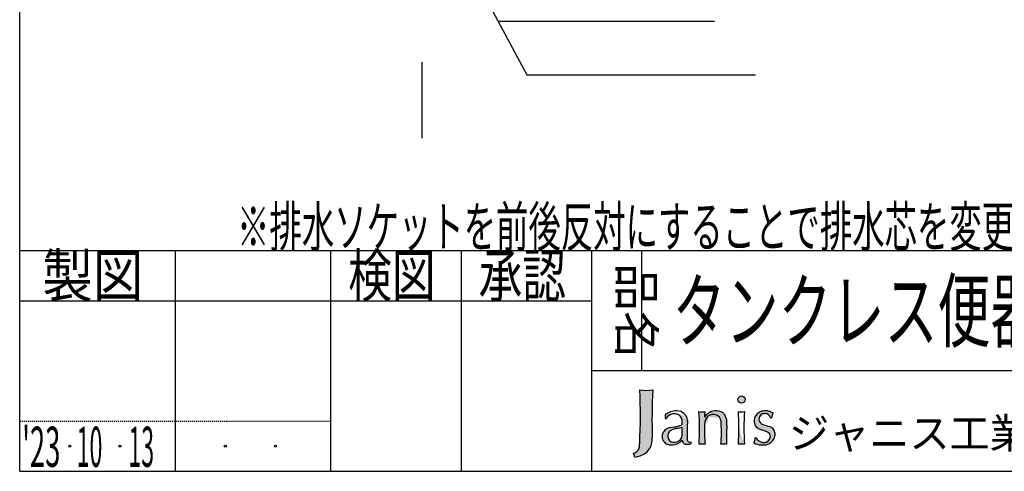
# Model space of a CAD drawing. Extents: x 0 to 2000, y 100 to 2900.
# Drawn here: x 180 to 1162, y 100 to 550 of the extents above; entities that cross this region are included whole.
import ezdxf
from ezdxf.enums import TextEntityAlignment as Align

# ---------------------------------------------------------------- set-up
doc = ezdxf.new("R2010")
doc.units = 0
doc.linetypes.add('EXLTYPE2', pattern=[2, 1, -1])
doc.layers.get('0').update_dxf_attribs({"linetype": 'CONTINUOUS'})
for name, color, linetype in [('便器', 7, 'CONTINUOUS'), ('寸法', 7, 'CONTINUOUS'), ('枠', 7, 'CONTINUOUS')]:
    doc.layers.add(name, color=color, linetype=linetype)
doc.styles.add('EXCADSTD', font='monotxt', dxfattribs={"bigfont": 'extfont'})
doc.styles.add('EXCADTTF1', font='MSGOTHIC.TTC')
doc.styles.add('EXCADVERT', font='monotxt', dxfattribs={"bigfont": 'extfont'})
doc.styles.get("Standard").update_dxf_attribs({"font": 'monotxt', "bigfont": 'extfont'})
doc.dimstyles.new('ISO-25', dxfattribs={"dimtxt": 2.5, "dimasz": 2.5, "dimexe": 1.25, "dimexo": 0.625, "dimtad": 1, "dimtxsty": 'STANDARD', "dimcen": 2.5, "dimazin": 3, "dimtfac": 1, "dimtmove": 0, "dimatfit": 3})

# ---------------------------------------------------------------- blocks, each defined once
blk = doc.blocks.new('EX_NORM')
at = {"color": 0, "linetype": 'CONTINUOUS'}
for q in [(-1, 0.167), (-1, 0), (-1, -0.167)]:
    blk.add_line((0, 0), q, dxfattribs=at)

msp = doc.modelspace()

# ---------------------------------------------------------------- hatches: boundary and pattern name
at = {"linetype": 'CONTINUOUS'}
for points in [[(798.07, 128.16, -0.017362), (798.16, 181.13, -0.026763), (798.16, 181.13, 0.073794), (811.08, 181.18, 0.018388), (810.56, 133.43, -0.114475), (808.46, 123.37, -0.192916), (798.51, 115.55, -0.060389), (793.23, 114.24), (791.99, 118, 0.086092), (795.69, 119.96, 0.133184)], [(857.21, 127.05, -0.038623), (857.15, 159.59, -0.039871), (863.06, 159.62, -0.125689), (862.79, 154.09, -0.036782), (862.79, 154.09, -0.268022), (874.7, 160.28, -0.257113), (882.85, 156.25, -0.152253), (884.92, 149.55, -0.015883), (884.77, 127.01, -0.028525), (879.07, 127.01, -0.045221), (879.36, 147.83, -0.031557), (877.59, 153.98, -0.147627), (866.08, 154.86, -0.390814), (862.83, 146.78, -0.204626), (862.83, 146.78), (863.33, 126.99, -0.0305)], [(931.08, 158.28, -0.000936), (931.08, 158.28, 0.068117), (929.44, 153.37), (923.27, 157.59, -0.302113), (923.27, 157.59), (917.06, 152.83, -0.370425), (917.06, 152.83), (917.38, 149.64, -0.026282), (921.22, 146.58, -0.180061), (927.33, 144.71, -0.029813), (927.33, 144.71, -0.315399), (932.97, 138.27), (932.93, 135.38, -0.351031), (922.07, 126.27), (918.89, 126.27, -0.105336), (911.87, 128.3, 0.118861), (913.16, 133.43), (920.85, 128.7, -0.244757), (920.85, 128.7), (928.28, 133.9, -0.373416), (928.28, 133.9), (925.58, 139.09, -0.26122), (919.3, 141.37, -0.057275), (919.3, 141.37, -0.118966), (914.3, 144.3, -0.200523), (912.21, 149.02), (912.18, 150.81, -0.262289), (917.54, 159.01, -0.098846), (922.57, 160.22), (924.43, 160.22, -0.092016)]]:
    msp.add_hatch(color=3, dxfattribs=at).paths.add_polyline_path(points)
h = msp.add_hatch(color=3, dxfattribs=at)
edge = h.paths.add_edge_path()
edge.add_arc((899.63, 171.53), 3.57, 0, 360)
h.paths.add_polyline_path([(896.44, 159.64, 0.120028), (902.65, 127.01, -0.040182), (896.44, 126.99, -0.023752)])
h = msp.add_hatch(color=3, dxfattribs=at)
h.paths.add_polyline_path([(823.52, 156.31, -0.176943), (823.52, 156.31), (823.52, 152.66), (824.39, 152.66, -0.207534), (830.09, 156.94, -0.12266), (835.13, 157.04, -0.321372), (840.33, 150.66, -0.064704), (840.36, 147.28, -0.257799), (839.3, 145.99, -0.056603), (837.03, 145.21, -0.016674), (828.71, 143.63, 0.118609), (823.23, 140.99, 0.16992), (820.84, 137, 0.100653), (820.62, 133.53, 0.16757), (822.78, 128.88, 0.137698), (826.72, 126.61, 0.071981), (828.5, 126.31), (831.25, 126.31, 0.194461), (840.34, 130.99, 0.128854), (841.26, 128.69, 0.209839), (844.25, 127.04), (846.43, 127.03, 0.094501), (849.56, 127.7), (849.56, 129.27, -0.239574), (846.82, 129.24, -0.250231), (845.47, 131.78, -0.010434), (845.66, 150.71, 0.405102)])
h.paths.add_polyline_path([(840.48, 143.97, -0.033944), (840.48, 143.97, -0.000111), (840.2, 133.63, -0.225308), (833.11, 128.9), (831.37, 128.9, -0.365797), (826.22, 134.38), (826.22, 136.34, -0.25308), (829.7, 141.16, -0.072447)])

# ---------------------------------------------------------------- linework, layer by layer
at = {"color": 3, "linetype": 'CONTINUOUS'}
for p, q in [((922.18, 157.56), (923.27, 157.59)), ((924.43, 160.22), (922.57, 160.22)), ((823.52, 156.31), (823.52, 152.66)), ((823.52, 152.66), (824.39, 152.66)), ((912.18, 150.81), (912.21, 149.02)), ((917.06, 152.83), (916.96, 151.06)), ((928.59, 153.37), (929.44, 153.37)), ((862.83, 146.78), (862.83, 135.99)), ((932.97, 138.27), (932.93, 135.38)), ((826.22, 136.34), (826.22, 134.38)), ((831.37, 128.9), (833.11, 128.9)), ((849.56, 127.7), (849.56, 129.27)), ((914.03, 133.43), (913.16, 133.43)), ((920.85, 128.7), (922.47, 128.7)), ((928.21, 135.45), (928.28, 133.9)), ((793.23, 114.24), (791.99, 118)), ((828.5, 126.31), (831.25, 126.31)), ((844.25, 127.04), (846.43, 127.04)), ((918.89, 126.27), (922.07, 126.27))]:
    msp.add_line(p, q, dxfattribs=at)
msp.add_circle((899.63, 171.53), 3.57, dxfattribs=at)
for centre, radius, start, end in [((303.68, 155.46), 495.14, 356.83902, 2.97113), ((804.43, 224.69), 44.01, 261.79862, 278.68034), ((1459.89, 150.24), 649.55, 177.26959, 181.48331), ((834.61, 142.56), 17.67, 88.77, 128.90686), ((832.82, 146.88), 10.42, 77.23143, 105.20342), ((835.41, 149.96), 10.27, 4.14822, 92.36001), ((860.05, 171.17), 11.93, 255.9342, 284.58964), ((653.46, 142.94), 204.37, 355.54052, 4.6734), ((900.4, 155.02), 37.62, 172.98752, 181.41344), ((874.1, 146.87), 13.42, 87.42068, 147.43615), ((875.12, 150.86), 9.42, 34.84394, 92.52071), ((899.49, 172.48), 13.19, 256.62095, 283.99846), ((675.03, 143.27), 222.01, 355.79404, 4.22965), ((1105.6, 143.13), 203.59, 175.33876, 184.54286), ((922.14, 150.15), 9.98, 117.4084, 176.19647), ((922.38, 152.21), 5.36, 92.11404, 173.4175), ((923.11, 147.04), 13.2, 92.38302, 114.96353), ((922.76, 151.49), 6.13, 17.92452, 85.16543), ((924.2, 150.11), 10.11, 67.66152, 88.69073), ((1244.99, 969.97), 870.28, 248.64221, 248.85678), ((948.19, 149.85), 19.07, 153.75919, 169.34628), ((832.17, 148.23), 8.95, 103.42679, 150.32426), ((833.27, 150.22), 7.07, 3.53764, 74.80136), ((838.67, 147.6), 1.72, 291.52049, 349.34459), ((827.35, 148.87), 13.11, 353.03153, 7.83995), ((1298.99, 136.88), 453.55, 178.25266, 180.64396), ((873.91, 147.02), 11.08, 134.97875, 181.23699), ((871.35, 148.18), 8.52, 42.91644, 128.30155), ((868.29, 147.98), 11.07, 359.2495, 32.84055), ((714.46, 139.72), 165.1, 355.58625, 2.81612), ((873.13, 149.57), 11.79, 359.86583, 34.49363), ((823.53, 147.28), 61.43, 358.47753, 2.11723), ((918.9, 149.16), 6.69, 181.23939, 226.59429), ((930.65, 154.33), 14.07, 193.43758, 199.45964), ((923.42, 153.26), 7.04, 210.95013, 251.77947), ((827.74, 135.58), 7.05, 129.83449, 168.40894), ((831.44, 130.91), 13.01, 102.09884, 129.15567), ((832.41, 135.53), 6.25, 115.74037, 172.54917), ((809.2, 269.06), 126.95, 278.84383, 282.66492), ((837.91, 123.78), 19.22, 98.71272, 115.28747), ((828.95, 183.69), 41.36, 278.40885, 286.18514), ((834.69, 155.59), 10.64, 282.71958, 295.67811), ((-22448.67, 777.27), 23297.76, 358.416901, 358.442342), ((1048, 134.85), 163.42, 176.21318, 182.74888), ((922.87, 153.18), 12.34, 226.04024, 253.17767), ((912.52, 112.89), 29.28, 63.4905, 76.60259), ((939.88, 196.88), 53.66, 249.64207, 256.47271), ((923.65, 134.93), 4.59, 6.53892, 65.09756), ((925.55, 137.47), 7.46, 6.15426, 76.1751), ((728.49, 131.68), 69.67, 353.12748, 357.1062), ((787.83, 132.91), 22.73, 335.18606, 1.30808), ((829.25, 134.72), 8.72, 164.85895, 187.84956), ((828.44, 134.35), 7.86, 185.95861, 224.0092), ((828.8, 134.76), 8.41, 224.28975, 255.65059), ((832.04, 134.69), 5.83, 183.07078, 263.4402), ((830, 139.9), 13.64, 275.21588, 319.23364), ((831.67, 138.73), 9.94, 278.33351, 329.12215), ((845.18, 131.59), 4.88, 187.11676, 216.48605), ((844.64, 131.28), 4.26, 217.40815, 264.81187), ((848.53, 131.77), 3.05, 179.91175, 236.1066), ((846.24, 135.59), 8.57, 271.22205, 292.81595), ((848.17, 131.95), 3.02, 243.61917, 297.50978), ((936.75, 135.86), 73.95, 179.89775, 186.88557), ((901.88, 133.52), 11.28, 332.39875, 359.51244), ((920.14, 143.76), 17.53, 241.88296, 265.93541), ((921.98, 137.61), 8.98, 207.76899, 262.78173), ((921.81, 137.61), 11.35, 271.29488, 348.66542), ((922.38, 134.64), 5.94, 270.88674, 352.79254), ((788.18, 129.62), 12.23, 288.17152, 307.85378), ((790.44, 125.29), 7.48, 314.59239, 344.93741), ((793.73, 131.88), 17.01, 286.29661, 329.97322), ((828.64, 132.64), 6.33, 252.33849, 268.807), ((859.92, 87.45), 39.69, 85.071, 93.9183), ((881.92, 95.55), 31.6, 84.82155, 95.17845), ((899.76, 61.74), 65.33, 87.46575, 92.90832), ((790.44, 136.67), 22.6, 277.0901, 290.91342)]:
    msp.add_arc(centre, radius, start, end, dxfattribs=at)
at = {"layer": '便器', "color": 6, "linetype": 'CONTINUOUS'}
for p, q in [((657.17, 548.62), (872.53, 548.62)), ((685.58, 495.31), (913.53, 495.31))]:
    msp.add_line(p, q, dxfattribs=at)
at = {"layer": '寸法', "color": 3, "linetype": 'CONTINUOUS'}
msp.add_line((581, 508), (581, 432), dxfattribs=at)
at = {"layer": '枠', "color": 7, "linetype": 'CONTINUOUS'}
for p, q in [((180, 100), (180, 2900)), ((180, 320), (2000, 320)), ((180, 100), (2000, 100))]:
    msp.add_line(p, q, dxfattribs=at)
at = {"layer": '枠', "color": 6, "linetype": 'CONTINUOUS'}
for p, q in [((335, 320), (335, 100)), ((490, 320), (490, 100)), ((620, 320), (620, 100)), ((750, 320), (750, 100)), ((800, 320), (800, 200)), ((180, 270), (750, 270)), ((2000, 200), (750, 200))]:
    msp.add_line(p, q, dxfattribs=at)
at = {"layer": '枠', "color": 6, "linetype": 'EXLTYPE2'}
msp.add_line((180, 150), (490, 150), dxfattribs=at)
at = {"layer": '枠', "color": 6, "linetype": 'CONTINUOUS'}
for centre in [(230, 125), (280, 125), (385, 125), (435, 125)]:
    msp.add_circle(centre, 1, dxfattribs=at)

# ---------------------------------------------------------------- texts
at = {"color": 2, "linetype": 'CONTINUOUS', "style": 'EXCADTTF1', "width": 1.025641}
msp.add_text('ジャニス工業株式会社', height=30, dxfattribs=at).set_placement((947, 123), (1347, 123), align=Align.FIT)
at = {"layer": '寸法', "color": 2, "linetype": 'CONTINUOUS', "style": 'EXCADSTD'}
for s, width, p, p2 in [('※排水ソケットを前後反対にすることで排水芯を変更できます。', 0.946821, (396.7, 323.8), (1332.7, 323.8)), ("'23", 0.424008, (182.59, 104.45), (220.55, 104.45)), ('10', 0.363243, (236.82, 104.45), (262.42, 104.45)), ('13', 0.363243, (288.39, 104.45), (313.99, 104.45))]:
    msp.add_text(s, height=40, dxfattribs=dict(at, width=width)).set_placement(p, p2, align=Align.FIT)
at = {"layer": '枠', "color": 2, "linetype": 'CONTINUOUS', "style": 'EXCADSTD'}
for s, height, width, p, p2 in [('製図', 42.5, 1.509694, (202.5, 273.75), (303.33, 273.75)), ('検図', 42.5, 1.303827, (507.5, 273.75), (594.58, 273.75)), ('承認', 42.5, 1.303827, (637.5, 273.75), (724.58, 273.75)), ('タンクレス便器セット', 60, 1.044068, (831, 230), (1359, 230))]:
    msp.add_text(s, height=height, dxfattribs=dict(at, width=width)).set_placement(p, p2, align=Align.FIT)
at = {"layer": '枠', "color": 2, "linetype": 'CONTINUOUS', "style": 'EXCADVERT'}
msp.add_text('品名', height=36.273, dxfattribs=at).set_placement((777.5, 307.5), (777.5, 212.5), align=Align.ALIGNED)

# ---------------------------------------------------------------- leaders
at = {"layer": '便器', "color": 6, "linetype": 'CONTINUOUS'}
msp.add_leader([(625.5, 608.03), (685.58, 495.31)], dimstyle='ISO-25', override={"dimasz": 35, "dimldrblk": 'EX_NORM'}, dxfattribs=at)

doc.saveas('drawing.dxf')
